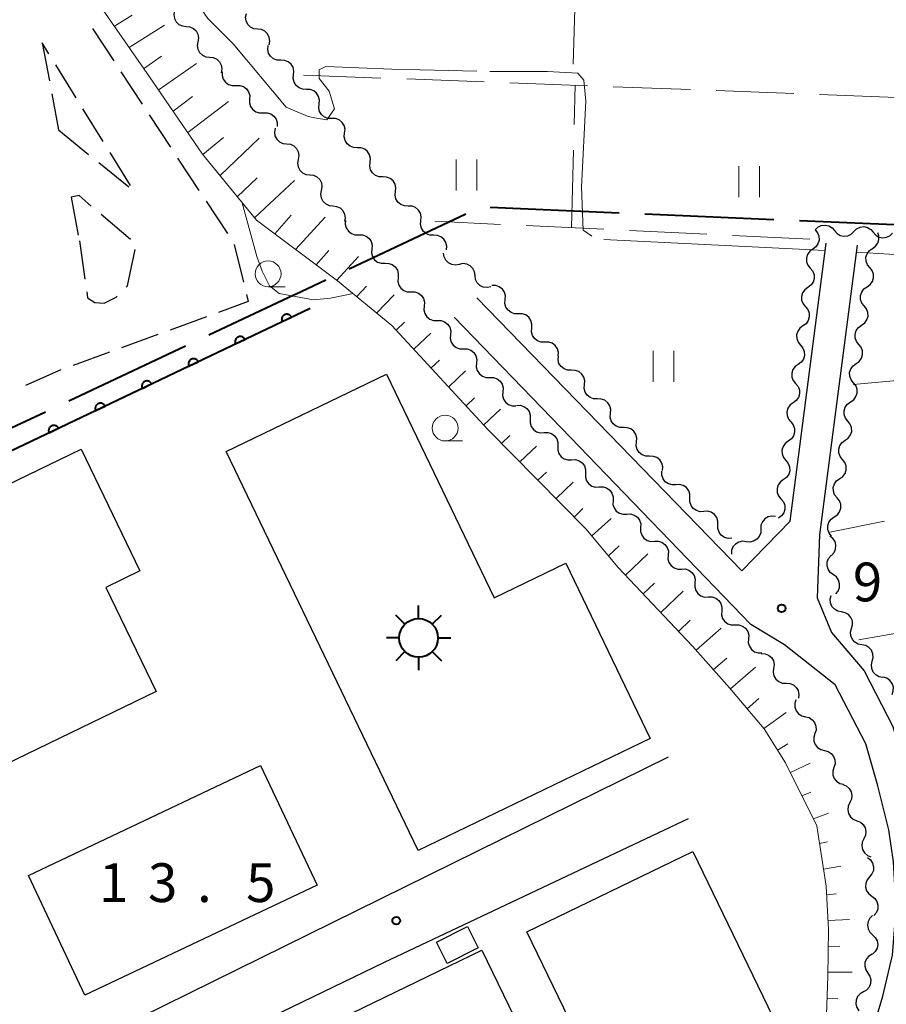
# Model space of a CAD drawing. Units: metres. Extents: x -72000 to -70000, y 34500 to 36000.
# Drawn here: x -70686 to -70602, y 34619 to 34714 of the extents above; entities that cross this region are included whole.
import ezdxf

# ---------------------------------------------------------------- set-up
doc = ezdxf.new("R2010")
doc.units = ezdxf.units.M
for name, color, linetype, lineweight in [('110600_大字・町・丁目界', 7, 'Continuous', 40), ('210100_道路縁(街区線)', 7, 'Continuous', 30), ('210600_庭園路等', 7, 'Continuous', 30), ('300100_普通建物', 7, 'Continuous', 30), ('354800_工場', 7, 'Continuous', 40), ('510200_細流', 7, 'Continuous', 30), ('610111_人工斜面(上)', 7, 'Continuous', 30), ('610199_人工斜面(ヒゲ)', 7, 'Continuous', 30), ('611100_コンクリート被覆(直落)', 7, 'Continuous', 30), ('630200_耕地界', 7, 'Continuous', 30), ('631100_田', 7, 'Continuous', 13), ('633100_広葉樹林', 7, 'Continuous', 13), ('710200_等高線(主曲線)', 7, 'Continuous', 13), ('710300_等高線(補助曲線)', 7, 'Continuous', 13), ('731200_図化機測定による標高点', 7, 'Continuous', 40)]:
    doc.layers.add(name, color=color, linetype=linetype, lineweight=lineweight)
doc.styles.add('Style-WORKING', font='MS Gothic.ttf')

msp = doc.modelspace()

# ---------------------------------------------------------------- linework, layer by layer
at = {"layer": '110600_大字・町・丁目界', "linetype": 'Continuous', "lineweight": 40}
for p, q in [((-70654.054, 34690.001), (-70642.745, 34695.325)), ((-70640.396, 34695.961), (-70627.908, 34695.428)), ((-70625.41, 34695.321), (-70612.922, 34694.788)), ((-70610.424, 34694.681), (-70597.935, 34694.148)), ((-70681.205, 34677.24), (-70669.893, 34682.559)), ((-70694.779, 34670.858), (-70683.467, 34676.176))]:
    msp.add_line(p, q, dxfattribs=at)
at = {"layer": '110600_大字・町・丁目界', "linetype": 'Continuous', "lineweight": 40, "flags": 128}
msp.add_lwpolyline([(-70667.63, 34683.622), (-70659.34, 34687.52), (-70659.24, 34687.56), (-70656.316, 34688.936)], dxfattribs=at)
at = {"layer": '210100_道路縁(街区線)', "linetype": 'Continuous', "lineweight": 30, "flags": 128}
for points in [[(-70641.67, 34687.19), (-70616.03, 34660.76), (-70611.34, 34665.59), (-70607.85, 34692.49)], [(-70604.83, 34692.28), (-70608.48, 34664.25), (-70608.71, 34658.15), (-70607.34, 34654.8), (-70604.18, 34651.11), (-70601.39, 34645.71), (-70599.54, 34639.38), (-70598.37, 34633.22), (-70598.07, 34627.83), (-70598.4, 34623.31), (-70599.45, 34618.85), (-70600.72, 34614.52)], [(-70603.62, 34615.38), (-70602.35, 34619.62), (-70601.42, 34623.57), (-70601.07, 34628.09), (-70601.34, 34632.61), (-70601.78, 34635.72), (-70602.84, 34639.98), (-70604.02, 34644.03), (-70606.97, 34649.75), (-70611.87, 34653.6), (-70615.14, 34655.58), (-70633.5, 34674.61), (-70643.88, 34685.31)], [(-70758.18, 34638.48), (-70752.44, 34628.73), (-70749.63, 34625.72), (-70743.04, 34618.95), (-70733.66, 34609.3), (-70722.92, 34597.27), (-70718.37, 34595.86), (-70623.12, 34642.77)], [(-70621.21, 34636.77), (-70650.65, 34622.86), (-70716.22, 34591.17), (-70716.05, 34588.97), (-70678.57, 34549.55), (-70670.04, 34539.98), (-70666.1, 34535.4)]]:
    msp.add_lwpolyline(points, dxfattribs=at)
at = {"layer": '210600_庭園路等', "linetype": 'Continuous', "lineweight": 30}
for p, q in [((-70678.909, 34713.256), (-70676.847, 34710.124)), ((-70683.122, 34710.821), (-70683.77, 34711.87)), ((-70683.77, 34711.87), (-70683.079, 34708.184)), ((-70680.494, 34706.567), (-70682.465, 34709.757)), ((-70676.159, 34709.08), (-70674.097, 34705.948)), ((-70682.849, 34706.956), (-70682.19, 34703.44)), ((-70677.866, 34702.314), (-70679.837, 34705.504)), ((-70673.409, 34704.904), (-70671.346, 34701.773)), ((-70682.19, 34703.44), (-70679.279, 34701.076)), ((-70675.238, 34698.06), (-70677.209, 34701.25)), ((-70678.308, 34700.289), (-70675.397, 34697.925)), ((-70670.659, 34700.729), (-70668.596, 34697.597)), ((-70680.97, 34696.95), (-70680.283, 34693.263)), ((-70667.909, 34696.553), (-70665.846, 34693.421)), ((-70675.215, 34692.842), (-70678.071, 34695.271)), ((-70680.18, 34692.71), (-70679.642, 34688.999)), ((-70665.171, 34692.372), (-70664.289, 34688.727)), ((-70667.869, 34685.361), (-70671.393, 34684.079)), ((-70672.568, 34683.652), (-70676.092, 34682.37)), ((-70677.267, 34681.943), (-70680.791, 34680.661)), ((-70681.96, 34680.218), (-70685.389, 34678.702))]:
    msp.add_line(p, q, dxfattribs=at)
at = {"layer": '210600_庭園路等', "linetype": 'Continuous', "lineweight": 30, "flags": 128}
for points in [[(-70679.024, 34696.081), (-70680.21, 34697.09), (-70680.97, 34696.95)], [(-70675.638, 34688.24), (-70675.51, 34688.37), (-70674.768, 34691.86)], [(-70679.463, 34687.762), (-70679.38, 34687.19), (-70678.68, 34686.73), (-70677.78, 34686.69), (-70676.6, 34687.26), (-70676.514, 34687.348)], [(-70663.995, 34687.512), (-70663.83, 34686.83), (-70666.695, 34685.788)]]:
    msp.add_lwpolyline(points, dxfattribs=at)
at = {"layer": '300100_普通建物', "linetype": 'Continuous', "lineweight": 30, "flags": 128}
for points in [[(-70647.35, 34633.72), (-70665.95, 34672.33), (-70650.43, 34679.8), (-70640.01, 34658.17), (-70633.06, 34661.51), (-70624.89, 34644.54)], [(-70749.01, 34639.57), (-70742.85, 34642.55), (-70742.7, 34642.23), (-70680.01, 34672.54), (-70674.31, 34660.76), (-70677.61, 34659.16), (-70672.74, 34649.08), (-70733.2, 34619.83), (-70738.49, 34630.76), (-70743.57, 34628.31)]]:
    msp.add_lwpolyline(points, close=True, dxfattribs=at)
for points in [[(-70629.17, 34610), (-70636.84, 34625.82), (-70620.75, 34633.62), (-70611.06, 34613.62)], [(-70654.8, 34617.47), (-70641.19, 34624.06), (-70633.38, 34607.96)]]:
    msp.add_lwpolyline(points, dxfattribs=at)
at = {"layer": '300100_普通建物', "linetype": 'Continuous', "lineweight": 30}
for points in [[(-70685.12, 34631.28), (-70662.62, 34641.92), (-70657.16, 34630.36), (-70679.66, 34619.72)], [(-70641.54, 34624.28), (-70644.54, 34622.76), (-70645.59, 34624.83), (-70642.59, 34626.35)]]:
    msp.add_3dface(points, dxfattribs=at)
at = {"layer": '354800_工場', "linetype": 'Continuous', "lineweight": 40, "flags": 128}
for points in [[(-70647.32, 34656.155), (-70647.32, 34657.405)], [(-70648.647, 34655.605), (-70649.53, 34656.488)], [(-70645.994, 34655.606), (-70645.11, 34656.488)], [(-70649.195, 34654.28), (-70650.445, 34654.28)], [(-70645.445, 34654.28), (-70644.195, 34654.28)], [(-70648.646, 34652.954), (-70649.53, 34652.07)], [(-70647.32, 34652.405), (-70647.32, 34651.155)], [(-70645.995, 34652.953), (-70645.11, 34652.07)]]:
    msp.add_lwpolyline(points, dxfattribs=at)
at = {"layer": '354800_工場', "linetype": 'Continuous', "lineweight": 40}
msp.add_circle((-70647.32, 34654.28), 1.875, dxfattribs=at)
at = {"layer": '510200_細流', "linetype": 'Continuous', "lineweight": 30, "flags": 128}
for points in [[(-70670.966, 34714.967), (-70671.028, 34714.605), (-70670.969, 34714.243), (-70670.799, 34713.918), (-70670.532, 34713.665), (-70670.199, 34713.51), (-70669.834, 34713.472)], [(-70662.906, 34713.197), (-70663.27, 34713.243), (-70663.6, 34713.404), (-70663.861, 34713.663), (-70664.025, 34713.991), (-70664.077, 34714.354), (-70664.007, 34714.715)], [(-70669.834, 34713.472), (-70669.468, 34713.434), (-70669.136, 34713.279), (-70668.869, 34713.026), (-70668.698, 34712.701), (-70668.64, 34712.339), (-70668.702, 34711.977)], [(-70661.804, 34711.68), (-70661.735, 34712.041), (-70661.786, 34712.404), (-70661.95, 34712.732), (-70662.212, 34712.991), (-70662.541, 34713.152), (-70662.906, 34713.197)], [(-70668.702, 34711.977), (-70668.764, 34711.615), (-70668.705, 34711.253), (-70668.535, 34710.928), (-70668.268, 34710.675), (-70667.935, 34710.521), (-70667.57, 34710.482)], [(-70660.664, 34710.194), (-70661.031, 34710.206), (-70661.374, 34710.336), (-70661.658, 34710.57), (-70661.852, 34710.882), (-70661.936, 34711.239), (-70661.899, 34711.604)], [(-70667.57, 34710.482), (-70667.205, 34710.444), (-70666.872, 34710.29), (-70666.605, 34710.036), (-70666.434, 34709.712), (-70666.376, 34709.349), (-70666.438, 34708.988)], [(-70659.429, 34708.783), (-70659.393, 34709.148), (-70659.477, 34709.506), (-70659.67, 34709.817), (-70659.954, 34710.051), (-70660.297, 34710.181), (-70660.664, 34710.194)], [(-70666.341, 34709.072), (-70666.352, 34708.705), (-70666.245, 34708.355), (-70666.031, 34708.056), (-70665.731, 34707.842), (-70665.381, 34707.735), (-70665.014, 34707.748)], [(-70658.193, 34707.373), (-70658.56, 34707.385), (-70658.903, 34707.515), (-70659.188, 34707.749), (-70659.381, 34708.061), (-70659.465, 34708.418), (-70659.429, 34708.783)], [(-70665.014, 34707.748), (-70664.647, 34707.76), (-70664.296, 34707.653), (-70663.996, 34707.439), (-70663.783, 34707.141), (-70663.675, 34706.79), (-70663.686, 34706.423)], [(-70656.958, 34705.962), (-70656.922, 34706.327), (-70657.006, 34706.685), (-70657.199, 34706.996), (-70657.484, 34707.23), (-70657.826, 34707.36), (-70658.193, 34707.373)], [(-70663.686, 34706.423), (-70663.698, 34706.056), (-70663.59, 34705.706), (-70663.376, 34705.408), (-70663.077, 34705.194), (-70662.726, 34705.087), (-70662.359, 34705.099)], [(-70655.723, 34704.552), (-70656.09, 34704.564), (-70656.433, 34704.694), (-70656.717, 34704.928), (-70656.91, 34705.24), (-70656.994, 34705.597), (-70656.958, 34705.962)], [(-70662.359, 34705.099), (-70661.992, 34705.111), (-70661.641, 34705.004), (-70661.342, 34704.79), (-70661.128, 34704.492), (-70661.02, 34704.142), (-70661.032, 34703.775)], [(-70654.487, 34703.141), (-70654.451, 34703.506), (-70654.535, 34703.863), (-70654.729, 34704.175), (-70655.013, 34704.409), (-70655.356, 34704.539), (-70655.723, 34704.552)], [(-70661.226, 34703.606), (-70661.291, 34703.245), (-70661.236, 34702.882), (-70661.067, 34702.556), (-70660.802, 34702.301), (-70660.471, 34702.144), (-70660.106, 34702.103)], [(-70653.255, 34701.728), (-70653.622, 34701.741), (-70653.964, 34701.872), (-70654.248, 34702.107), (-70654.441, 34702.419), (-70654.524, 34702.776), (-70654.487, 34703.142)], [(-70660.106, 34702.103), (-70659.741, 34702.061), (-70659.41, 34701.904), (-70659.145, 34701.649), (-70658.977, 34701.323), (-70658.921, 34700.961), (-70658.986, 34700.599)], [(-70652.023, 34700.315), (-70651.986, 34700.68), (-70652.069, 34701.037), (-70652.262, 34701.349), (-70652.545, 34701.584), (-70652.888, 34701.715), (-70653.255, 34701.728)], [(-70658.986, 34700.599), (-70659.051, 34700.238), (-70658.995, 34699.875), (-70658.827, 34699.549), (-70658.562, 34699.294), (-70658.23, 34699.137), (-70657.865, 34699.096)], [(-70650.791, 34698.901), (-70651.158, 34698.914), (-70651.501, 34699.045), (-70651.784, 34699.28), (-70651.977, 34699.592), (-70652.06, 34699.949), (-70652.023, 34700.315)], [(-70657.865, 34699.096), (-70657.501, 34699.055), (-70657.169, 34698.897), (-70656.904, 34698.642), (-70656.736, 34698.316), (-70656.68, 34697.954), (-70656.745, 34697.592)], [(-70649.559, 34697.487), (-70649.522, 34697.853), (-70649.605, 34698.21), (-70649.798, 34698.522), (-70650.082, 34698.757), (-70650.424, 34698.888), (-70650.791, 34698.901)], [(-70656.745, 34697.592), (-70656.81, 34697.231), (-70656.754, 34696.868), (-70656.586, 34696.542), (-70656.321, 34696.287), (-70655.99, 34696.13), (-70655.625, 34696.089)], [(-70648.327, 34696.074), (-70648.694, 34696.087), (-70649.037, 34696.218), (-70649.321, 34696.453), (-70649.513, 34696.765), (-70649.596, 34697.122), (-70649.559, 34697.487)], [(-70655.625, 34696.089), (-70655.26, 34696.048), (-70654.928, 34695.891), (-70654.663, 34695.635), (-70654.495, 34695.309), (-70654.439, 34694.947), (-70654.504, 34694.585)], [(-70647.096, 34694.66), (-70647.058, 34695.026), (-70647.142, 34695.383), (-70647.334, 34695.695), (-70647.618, 34695.929), (-70647.96, 34696.061), (-70648.327, 34696.074)], [(-70654.392, 34694.678), (-70654.42, 34694.312), (-70654.327, 34693.957), (-70654.126, 34693.65), (-70653.837, 34693.423), (-70653.491, 34693.301), (-70653.124, 34693.297)], [(-70645.864, 34693.247), (-70646.231, 34693.26), (-70646.573, 34693.391), (-70646.857, 34693.625), (-70647.049, 34693.938), (-70647.133, 34694.295), (-70647.096, 34694.66)], [(-70608.91, 34693.78), (-70608.648, 34694.037), (-70608.317, 34694.196), (-70607.952, 34694.241), (-70607.593, 34694.166), (-70607.276, 34693.98), (-70607.037, 34693.702)], [(-70653.124, 34693.297), (-70652.756, 34693.294), (-70652.411, 34693.172), (-70652.121, 34692.945), (-70651.92, 34692.638), (-70651.827, 34692.283), (-70651.855, 34691.917)], [(-70608.91, 34693.78), (-70608.676, 34693.497), (-70608.546, 34693.154), (-70608.532, 34692.786), (-70608.638, 34692.435), (-70608.849, 34692.135), (-70609.147, 34691.92)], [(-70607.037, 34693.702), (-70606.797, 34693.424), (-70606.48, 34693.239), (-70606.121, 34693.164), (-70605.756, 34693.208), (-70605.425, 34693.367), (-70605.163, 34693.624)], [(-70605.163, 34693.624), (-70604.901, 34693.881), (-70604.57, 34694.04), (-70604.205, 34694.085), (-70603.846, 34694.01), (-70603.53, 34693.824), (-70603.29, 34693.546)], [(-70603.362, 34691.977), (-70603.062, 34692.187), (-70602.846, 34692.484), (-70602.735, 34692.834), (-70602.744, 34693.202), (-70602.851, 34693.499)], [(-70603.29, 34693.546), (-70603.05, 34693.268), (-70602.734, 34693.083), (-70602.374, 34693.008), (-70602.009, 34693.053), (-70601.678, 34693.211), (-70601.416, 34693.468)], [(-70644.632, 34691.833), (-70644.595, 34692.198), (-70644.678, 34692.556), (-70644.87, 34692.868), (-70645.154, 34693.102), (-70645.497, 34693.234), (-70645.864, 34693.247)], [(-70651.855, 34691.917), (-70651.882, 34691.551), (-70651.79, 34691.196), (-70651.589, 34690.889), (-70651.299, 34690.662), (-70650.953, 34690.54), (-70650.586, 34690.536)], [(-70643.383, 34690.438), (-70643.743, 34690.366), (-70644.107, 34690.415), (-70644.437, 34690.577), (-70644.697, 34690.836), (-70644.86, 34691.165), (-70644.908, 34691.529)], [(-70609.147, 34691.92), (-70609.444, 34691.705), (-70609.656, 34691.405), (-70609.761, 34691.054), (-70609.747, 34690.686), (-70609.617, 34690.343), (-70609.383, 34690.06)], [(-70603.626, 34690.12), (-70603.856, 34690.406), (-70603.981, 34690.751), (-70603.989, 34691.119), (-70603.879, 34691.469), (-70603.663, 34691.766), (-70603.362, 34691.977)], [(-70650.586, 34690.536), (-70650.219, 34690.533), (-70649.873, 34690.411), (-70649.583, 34690.184), (-70649.382, 34689.877), (-70649.29, 34689.522), (-70649.317, 34689.156)], [(-70641.858, 34689.347), (-70641.906, 34689.711), (-70642.07, 34690.04), (-70642.329, 34690.299), (-70642.66, 34690.461), (-70643.023, 34690.51), (-70643.383, 34690.438)], [(-70609.383, 34690.06), (-70609.149, 34689.777), (-70609.019, 34689.434), (-70609.005, 34689.066), (-70609.111, 34688.715), (-70609.322, 34688.415), (-70609.62, 34688.2)], [(-70603.89, 34688.264), (-70603.59, 34688.475), (-70603.374, 34688.771), (-70603.264, 34689.121), (-70603.272, 34689.489), (-70603.396, 34689.834), (-70603.626, 34690.12)], [(-70649.317, 34689.156), (-70649.345, 34688.79), (-70649.252, 34688.435), (-70649.051, 34688.128), (-70648.762, 34687.901), (-70648.416, 34687.779), (-70648.049, 34687.775)], [(-70640.333, 34688.257), (-70640.693, 34688.185), (-70641.056, 34688.233), (-70641.387, 34688.396), (-70641.646, 34688.655), (-70641.81, 34688.983), (-70641.858, 34689.347)], [(-70648.049, 34687.775), (-70647.681, 34687.772), (-70647.336, 34687.65), (-70647.046, 34687.423), (-70646.845, 34687.116), (-70646.752, 34686.761), (-70646.78, 34686.395)], [(-70638.935, 34687.021), (-70638.911, 34687.387), (-70639.008, 34687.741), (-70639.212, 34688.046), (-70639.504, 34688.27), (-70639.851, 34688.388), (-70640.218, 34688.388)], [(-70609.62, 34688.2), (-70609.917, 34687.985), (-70610.129, 34687.685), (-70610.234, 34687.334), (-70610.22, 34686.966), (-70610.09, 34686.623), (-70609.856, 34686.34)], [(-70604.155, 34686.408), (-70604.384, 34686.694), (-70604.509, 34687.039), (-70604.517, 34687.407), (-70604.407, 34687.757), (-70604.191, 34688.053), (-70603.89, 34688.264)], [(-70637.652, 34685.653), (-70638.019, 34685.653), (-70638.367, 34685.772), (-70638.659, 34685.995), (-70638.863, 34686.3), (-70638.959, 34686.654), (-70638.935, 34687.021)], [(-70646.78, 34686.395), (-70646.807, 34686.029), (-70646.715, 34685.674), (-70646.514, 34685.367), (-70646.224, 34685.14), (-70645.878, 34685.018), (-70645.511, 34685.014)], [(-70609.856, 34686.34), (-70609.622, 34686.057), (-70609.492, 34685.714), (-70609.479, 34685.346), (-70609.584, 34684.995), (-70609.795, 34684.695), (-70610.093, 34684.48)], [(-70604.419, 34684.551), (-70604.118, 34684.762), (-70603.902, 34685.059), (-70603.792, 34685.409), (-70603.8, 34685.776), (-70603.925, 34686.121), (-70604.155, 34686.408)], [(-70645.511, 34685.014), (-70645.144, 34685.011), (-70644.798, 34684.889), (-70644.508, 34684.662), (-70644.307, 34684.355), (-70644.215, 34684), (-70644.242, 34683.634)], [(-70636.369, 34684.286), (-70636.346, 34684.652), (-70636.442, 34685.006), (-70636.646, 34685.311), (-70636.938, 34685.535), (-70637.285, 34685.654), (-70637.652, 34685.653)], [(-70635.086, 34682.918), (-70635.454, 34682.918), (-70635.801, 34683.037), (-70636.093, 34683.26), (-70636.297, 34683.565), (-70636.393, 34683.919), (-70636.369, 34684.286)], [(-70610.093, 34684.48), (-70610.39, 34684.265), (-70610.602, 34683.965), (-70610.707, 34683.613), (-70610.693, 34683.246), (-70610.564, 34682.903), (-70610.329, 34682.62)], [(-70604.683, 34682.695), (-70604.913, 34682.981), (-70605.037, 34683.326), (-70605.046, 34683.694), (-70604.935, 34684.044), (-70604.719, 34684.341), (-70604.419, 34684.551)], [(-70644.242, 34683.634), (-70644.27, 34683.268), (-70644.177, 34682.913), (-70643.976, 34682.605), (-70643.687, 34682.379), (-70643.341, 34682.257), (-70642.974, 34682.253)], [(-70633.804, 34681.551), (-70633.78, 34681.917), (-70633.876, 34682.271), (-70634.08, 34682.576), (-70634.372, 34682.8), (-70634.719, 34682.919), (-70635.086, 34682.918)], [(-70642.974, 34682.253), (-70642.606, 34682.25), (-70642.261, 34682.127), (-70641.971, 34681.901), (-70641.77, 34681.594), (-70641.677, 34681.239), (-70641.705, 34680.873)], [(-70610.329, 34682.62), (-70610.095, 34682.337), (-70609.965, 34681.994), (-70609.952, 34681.626), (-70610.057, 34681.275), (-70610.268, 34680.975), (-70610.566, 34680.76)], [(-70604.947, 34680.839), (-70604.646, 34681.049), (-70604.43, 34681.346), (-70604.32, 34681.696), (-70604.328, 34682.064), (-70604.453, 34682.409), (-70604.683, 34682.695)], [(-70632.525, 34680.18), (-70632.892, 34680.185), (-70633.237, 34680.309), (-70633.526, 34680.537), (-70633.725, 34680.845), (-70633.816, 34681.2), (-70633.787, 34681.566)], [(-70641.705, 34680.873), (-70641.732, 34680.506), (-70641.64, 34680.151), (-70641.439, 34679.844), (-70641.149, 34679.618), (-70640.803, 34679.496), (-70640.436, 34679.492)], [(-70631.263, 34678.793), (-70631.234, 34679.159), (-70631.324, 34679.514), (-70631.524, 34679.823), (-70631.812, 34680.051), (-70632.158, 34680.174), (-70632.525, 34680.18)], [(-70610.566, 34680.76), (-70610.864, 34680.545), (-70611.075, 34680.245), (-70611.18, 34679.893), (-70611.166, 34679.526), (-70611.037, 34679.183), (-70610.803, 34678.9)], [(-70605.211, 34678.982), (-70605.441, 34679.269), (-70605.565, 34679.614), (-70605.574, 34679.981), (-70605.463, 34680.331), (-70605.247, 34680.628), (-70604.947, 34680.839)], [(-70640.436, 34679.492), (-70640.069, 34679.489), (-70639.723, 34679.366), (-70639.433, 34679.14), (-70639.232, 34678.833), (-70639.14, 34678.478), (-70639.167, 34678.111)], [(-70639.167, 34678.111), (-70639.195, 34677.745), (-70639.102, 34677.39), (-70638.901, 34677.083), (-70638.612, 34676.857), (-70638.266, 34676.734), (-70637.899, 34676.731)], [(-70630.001, 34677.406), (-70630.368, 34677.412), (-70630.713, 34677.535), (-70631.002, 34677.764), (-70631.201, 34678.072), (-70631.292, 34678.427), (-70631.263, 34678.793)], [(-70610.803, 34678.9), (-70610.568, 34678.617), (-70610.439, 34678.274), (-70610.425, 34677.906), (-70610.53, 34677.555), (-70610.742, 34677.255), (-70611.039, 34677.04)], [(-70605.475, 34677.126), (-70605.174, 34677.337), (-70604.958, 34677.633), (-70604.848, 34677.983), (-70604.856, 34678.351), (-70604.981, 34678.696), (-70605.211, 34678.982)], [(-70628.739, 34676.02), (-70628.709, 34676.386), (-70628.8, 34676.741), (-70629, 34677.049), (-70629.288, 34677.277), (-70629.634, 34677.401), (-70630.001, 34677.406)], [(-70605.739, 34675.27), (-70605.969, 34675.556), (-70606.093, 34675.901), (-70606.102, 34676.269), (-70605.991, 34676.619), (-70605.775, 34676.915), (-70605.475, 34677.126)], [(-70637.851, 34676.777), (-70637.484, 34676.792), (-70637.132, 34676.688), (-70636.831, 34676.476), (-70636.615, 34676.18), (-70636.505, 34675.83), (-70636.514, 34675.463)], [(-70611.039, 34677.04), (-70611.337, 34676.825), (-70611.548, 34676.525), (-70611.653, 34676.173), (-70611.64, 34675.806), (-70611.51, 34675.463), (-70611.276, 34675.18)], [(-70636.514, 34675.463), (-70636.522, 34675.096), (-70636.412, 34674.746), (-70636.196, 34674.449), (-70635.895, 34674.238), (-70635.543, 34674.133), (-70635.176, 34674.149)], [(-70627.477, 34674.633), (-70627.844, 34674.638), (-70628.189, 34674.762), (-70628.478, 34674.99), (-70628.677, 34675.298), (-70628.768, 34675.654), (-70628.739, 34676.02)], [(-70611.276, 34675.18), (-70611.042, 34674.897), (-70610.912, 34674.554), (-70610.898, 34674.186), (-70611.003, 34673.835), (-70611.215, 34673.535), (-70611.512, 34673.32)], [(-70606.003, 34673.413), (-70605.702, 34673.624), (-70605.486, 34673.921), (-70605.376, 34674.271), (-70605.384, 34674.638), (-70605.509, 34674.983), (-70605.739, 34675.27)], [(-70626.214, 34673.246), (-70626.185, 34673.612), (-70626.276, 34673.968), (-70626.475, 34674.276), (-70626.764, 34674.504), (-70627.109, 34674.628), (-70627.477, 34674.633)], [(-70635.176, 34674.149), (-70634.809, 34674.164), (-70634.458, 34674.059), (-70634.157, 34673.848), (-70633.941, 34673.551), (-70633.83, 34673.201), (-70633.839, 34672.834)], [(-70611.512, 34673.32), (-70611.81, 34673.105), (-70612.021, 34672.805), (-70612.126, 34672.453), (-70612.113, 34672.086), (-70611.983, 34671.743), (-70611.749, 34671.46)], [(-70606.267, 34671.557), (-70606.497, 34671.843), (-70606.621, 34672.188), (-70606.63, 34672.556), (-70606.519, 34672.906), (-70606.303, 34673.203), (-70606.003, 34673.413)], [(-70633.839, 34672.834), (-70633.848, 34672.467), (-70633.737, 34672.118), (-70633.521, 34671.821), (-70633.22, 34671.609), (-70632.869, 34671.505), (-70632.502, 34671.52)], [(-70624.952, 34671.86), (-70625.32, 34671.865), (-70625.665, 34671.989), (-70625.954, 34672.217), (-70626.153, 34672.525), (-70626.244, 34672.88), (-70626.214, 34673.246)], [(-70632.502, 34671.52), (-70632.135, 34671.535), (-70631.783, 34671.431), (-70631.482, 34671.219), (-70631.266, 34670.923), (-70631.156, 34670.573), (-70631.164, 34670.206)], [(-70623.69, 34670.473), (-70623.661, 34670.839), (-70623.752, 34671.195), (-70623.951, 34671.503), (-70624.24, 34671.731), (-70624.585, 34671.855), (-70624.952, 34671.86)], [(-70611.749, 34671.46), (-70611.515, 34671.177), (-70611.385, 34670.834), (-70611.371, 34670.466), (-70611.476, 34670.115), (-70611.688, 34669.815), (-70611.985, 34669.6)], [(-70606.531, 34669.701), (-70606.23, 34669.912), (-70606.014, 34670.208), (-70605.904, 34670.558), (-70605.912, 34670.926), (-70606.037, 34671.271), (-70606.267, 34671.557)], [(-70631.164, 34670.206), (-70631.173, 34669.839), (-70631.063, 34669.489), (-70630.846, 34669.193), (-70630.546, 34668.981), (-70630.194, 34668.876), (-70629.827, 34668.892)], [(-70622.404, 34669.11), (-70622.771, 34669.089), (-70623.124, 34669.189), (-70623.428, 34669.396), (-70623.648, 34669.689), (-70623.764, 34670.037), (-70623.76, 34670.405)], [(-70611.985, 34669.6), (-70612.283, 34669.385), (-70612.494, 34669.085), (-70612.6, 34668.733), (-70612.586, 34668.366), (-70612.456, 34668.023), (-70612.222, 34667.74)], [(-70606.795, 34667.844), (-70607.025, 34668.131), (-70607.15, 34668.476), (-70607.158, 34668.844), (-70607.047, 34669.193), (-70606.832, 34669.49), (-70606.531, 34669.701)], [(-70629.827, 34668.892), (-70629.46, 34668.907), (-70629.109, 34668.802), (-70628.808, 34668.591), (-70628.591, 34668.294), (-70628.481, 34667.945), (-70628.49, 34667.577)], [(-70621.048, 34667.815), (-70621.045, 34668.182), (-70621.16, 34668.531), (-70621.381, 34668.824), (-70621.685, 34669.031), (-70622.038, 34669.13), (-70622.404, 34669.11)], [(-70628.49, 34667.577), (-70628.499, 34667.21), (-70628.388, 34666.861), (-70628.172, 34666.564), (-70627.871, 34666.352), (-70627.519, 34666.248), (-70627.152, 34666.263)], [(-70619.692, 34666.521), (-70620.058, 34666.5), (-70620.411, 34666.599), (-70620.715, 34666.807), (-70620.936, 34667.1), (-70621.052, 34667.448), (-70621.048, 34667.815)], [(-70612.222, 34667.74), (-70611.988, 34667.457), (-70611.858, 34667.114), (-70611.844, 34666.746), (-70611.95, 34666.395), (-70612.161, 34666.095), (-70612.459, 34665.88)], [(-70607.059, 34665.988), (-70606.758, 34666.199), (-70606.542, 34666.495), (-70606.432, 34666.845), (-70606.44, 34667.213), (-70606.565, 34667.558), (-70606.795, 34667.844)], [(-70627.152, 34666.263), (-70626.785, 34666.278), (-70626.434, 34666.174), (-70626.133, 34665.962), (-70625.917, 34665.666), (-70625.806, 34665.316), (-70625.815, 34664.949)], [(-70618.336, 34665.226), (-70618.332, 34665.593), (-70618.448, 34665.941), (-70618.668, 34666.235), (-70618.972, 34666.442), (-70619.325, 34666.541), (-70619.692, 34666.521)], [(-70612.752, 34666.038), (-70613.117, 34666.078), (-70613.475, 34665.997), (-70613.789, 34665.807), (-70614.025, 34665.525), (-70614.159, 34665.183), (-70614.175, 34664.817)], [(-70607.323, 34664.132), (-70607.553, 34664.418), (-70607.678, 34664.763), (-70607.686, 34665.131), (-70607.576, 34665.481), (-70607.36, 34665.777), (-70607.059, 34665.988)], [(-70625.815, 34664.949), (-70625.824, 34664.582), (-70625.713, 34664.232), (-70625.497, 34663.936), (-70625.196, 34663.724), (-70624.845, 34663.62), (-70624.478, 34663.635)], [(-70616.979, 34663.931), (-70617.346, 34663.911), (-70617.699, 34664.01), (-70618.003, 34664.217), (-70618.223, 34664.511), (-70618.339, 34664.859), (-70618.336, 34665.226)], [(-70614.175, 34664.817), (-70614.191, 34664.45), (-70614.325, 34664.108), (-70614.561, 34663.826), (-70614.875, 34663.636), (-70615.233, 34663.556), (-70615.598, 34663.595)], [(-70607.321, 34662.268), (-70607.075, 34662.54), (-70606.93, 34662.878), (-70606.901, 34663.243), (-70606.991, 34663.6), (-70607.19, 34663.909), (-70607.478, 34664.136)], [(-70624.478, 34663.635), (-70624.111, 34663.65), (-70623.759, 34663.546), (-70623.458, 34663.334), (-70623.242, 34663.037), (-70623.132, 34662.688), (-70623.14, 34662.321)], [(-70615.598, 34663.595), (-70615.963, 34663.635), (-70616.321, 34663.555), (-70616.634, 34663.365), (-70616.871, 34663.083), (-70617.005, 34662.741), (-70617.02, 34662.374)], [(-70623.158, 34662.304), (-70623.177, 34661.937), (-70623.077, 34661.584), (-70622.87, 34661.281), (-70622.575, 34661.061), (-70622.226, 34660.946), (-70621.859, 34660.951)], [(-70607.149, 34660.401), (-70607.445, 34660.618), (-70607.654, 34660.92), (-70607.757, 34661.273), (-70607.74, 34661.639), (-70607.608, 34661.982), (-70607.371, 34662.263)], [(-70621.859, 34660.951), (-70621.492, 34660.955), (-70621.144, 34660.841), (-70620.849, 34660.62), (-70620.642, 34660.318), (-70620.541, 34659.965), (-70620.561, 34659.598)], [(-70606.925, 34658.539), (-70606.689, 34658.821), (-70606.557, 34659.163), (-70606.541, 34659.529), (-70606.644, 34659.883), (-70606.853, 34660.184), (-70607.149, 34660.401)], [(-70620.561, 34659.598), (-70620.581, 34659.231), (-70620.48, 34658.878), (-70620.273, 34658.576), (-70619.978, 34658.355), (-70619.63, 34658.241), (-70619.263, 34658.245)], [(-70619.263, 34658.245), (-70618.895, 34658.25), (-70618.547, 34658.135), (-70618.252, 34657.915), (-70618.045, 34657.612), (-70617.945, 34657.259), (-70617.964, 34656.892)], [(-70606.365, 34656.795), (-70606.725, 34656.868), (-70607.042, 34657.054), (-70607.283, 34657.331), (-70607.422, 34657.671), (-70607.446, 34658.037), (-70607.35, 34658.391)], [(-70617.964, 34656.892), (-70617.984, 34656.526), (-70617.884, 34656.173), (-70617.676, 34655.87), (-70617.382, 34655.65), (-70617.033, 34655.535), (-70616.666, 34655.54)], [(-70605.378, 34655.201), (-70605.283, 34655.556), (-70605.309, 34655.922), (-70605.45, 34656.261), (-70605.693, 34656.537), (-70606.01, 34656.721), (-70606.37, 34656.792)], [(-70616.666, 34655.54), (-70616.299, 34655.544), (-70615.95, 34655.43), (-70615.656, 34655.209), (-70615.448, 34654.906), (-70615.348, 34654.554), (-70615.368, 34654.187)], [(-70604.381, 34653.613), (-70604.742, 34653.681), (-70605.061, 34653.863), (-70605.306, 34654.137), (-70605.449, 34654.475), (-70605.478, 34654.84), (-70605.386, 34655.196)], [(-70615.368, 34654.187), (-70615.387, 34653.82), (-70615.287, 34653.467), (-70615.08, 34653.165), (-70614.785, 34652.944), (-70614.437, 34652.83), (-70614.069, 34652.834)], [(-70603.376, 34652.03), (-70603.284, 34652.386), (-70603.313, 34652.752), (-70603.456, 34653.089), (-70603.701, 34653.364), (-70604.02, 34653.545), (-70604.381, 34653.613)], [(-70614.133, 34652.777), (-70613.766, 34652.756), (-70613.427, 34652.617), (-70613.148, 34652.377), (-70612.963, 34652.06), (-70612.887, 34651.701), (-70612.932, 34651.337)], [(-70602.371, 34650.448), (-70602.731, 34650.516), (-70603.05, 34650.697), (-70603.296, 34650.971), (-70603.439, 34651.309), (-70603.467, 34651.675), (-70603.376, 34652.03)], [(-70612.932, 34651.337), (-70612.978, 34650.973), (-70612.902, 34650.614), (-70612.717, 34650.297), (-70612.438, 34650.057), (-70612.099, 34649.918), (-70611.732, 34649.897)], [(-70601.463, 34648.808), (-70601.342, 34649.155), (-70601.339, 34649.522), (-70601.454, 34649.87), (-70601.675, 34650.164), (-70601.977, 34650.372), (-70602.331, 34650.471)], [(-70611.732, 34649.897), (-70611.366, 34649.875), (-70611.026, 34649.737), (-70610.748, 34649.496), (-70610.562, 34649.18), (-70610.487, 34648.821), (-70610.532, 34648.456)], [(-70610.782, 34648.283), (-70610.892, 34647.933), (-70610.883, 34647.566), (-70610.757, 34647.221), (-70610.527, 34646.935), (-70610.218, 34646.737), (-70609.861, 34646.65)], [(-70609.861, 34646.65), (-70609.504, 34646.563), (-70609.195, 34646.366), (-70608.964, 34646.079), (-70608.839, 34645.734), (-70608.829, 34645.368), (-70608.939, 34645.017)], [(-70608.939, 34645.017), (-70609.05, 34644.667), (-70609.04, 34644.3), (-70608.914, 34643.955), (-70608.684, 34643.669), (-70608.375, 34643.471), (-70608.018, 34643.384)], [(-70608.018, 34643.384), (-70607.661, 34643.297), (-70607.352, 34643.1), (-70607.122, 34642.813), (-70606.996, 34642.468), (-70606.987, 34642.102), (-70607.097, 34641.751)], [(-70607.097, 34641.751), (-70607.207, 34641.401), (-70607.197, 34641.034), (-70607.072, 34640.69), (-70606.841, 34640.403), (-70606.532, 34640.205), (-70606.175, 34640.118)], [(-70606.241, 34640.087), (-70605.9, 34639.951), (-70605.622, 34639.712), (-70605.434, 34639.395), (-70605.358, 34639.036), (-70605.4, 34638.672), (-70605.558, 34638.341)], [(-70605.558, 34638.341), (-70605.717, 34638.009), (-70605.759, 34637.645), (-70605.683, 34637.286), (-70605.495, 34636.97), (-70605.217, 34636.731), (-70604.876, 34636.594)], [(-70604.876, 34636.594), (-70604.535, 34636.458), (-70604.257, 34636.219), (-70604.069, 34635.903), (-70603.993, 34635.544), (-70604.035, 34635.179), (-70604.193, 34634.848)], [(-70604.193, 34634.848), (-70604.351, 34634.517), (-70604.393, 34634.152), (-70604.318, 34633.793), (-70604.129, 34633.477), (-70603.851, 34633.238), (-70603.51, 34633.102)], [(-70603.856, 34633.016), (-70603.562, 34632.797), (-70603.354, 34632.494), (-70603.254, 34632.14), (-70603.273, 34631.774), (-70603.408, 34631.433), (-70603.646, 34631.153)], [(-70603.646, 34631.153), (-70603.884, 34630.874), (-70604.019, 34630.532), (-70604.038, 34630.166), (-70603.937, 34629.812), (-70603.73, 34629.509), (-70603.436, 34629.29)], [(-70603.436, 34629.29), (-70603.141, 34629.071), (-70602.934, 34628.768), (-70602.834, 34628.414), (-70602.853, 34628.047), (-70602.987, 34627.706), (-70603.226, 34627.427)], [(-70603.352, 34627.42), (-70603.621, 34627.169), (-70603.794, 34626.846), (-70603.854, 34626.484), (-70603.795, 34626.121), (-70603.624, 34625.796), (-70603.356, 34625.545)], [(-70603.356, 34625.545), (-70603.089, 34625.293), (-70602.917, 34624.969), (-70602.858, 34624.606), (-70602.919, 34624.244), (-70603.092, 34623.92), (-70603.36, 34623.67)], [(-70603.385, 34623.673), (-70603.704, 34623.49), (-70603.945, 34623.214), (-70604.087, 34622.875), (-70604.111, 34622.508), (-70604.018, 34622.153), (-70603.815, 34621.848)], [(-70603.815, 34621.848), (-70603.611, 34621.542), (-70603.518, 34621.187), (-70603.543, 34620.82), (-70603.684, 34620.481), (-70603.926, 34620.205), (-70604.244, 34620.022)], [(-70604.244, 34620.022), (-70604.563, 34619.839), (-70604.804, 34619.563), (-70604.945, 34619.225), (-70604.97, 34618.858), (-70604.877, 34618.503), (-70604.674, 34618.197)]]:
    msp.add_lwpolyline(points, dxfattribs=at)
at = {"layer": '610111_人工斜面(上)', "linetype": 'Continuous', "lineweight": 13, "flags": 128}
msp.add_lwpolyline([(-70607.8, 34617.81), (-70607.7, 34621.55), (-70607.61, 34626.05), (-70607.85, 34630.27), (-70608.74, 34636.09), (-70611.77, 34642.18), (-70613.85, 34645.47), (-70617.21, 34649.45), (-70620.78, 34653.49), (-70627.98, 34661.11), (-70631.13, 34664.83), (-70640.62, 34674.46), (-70649.9, 34684.52), (-70655.17, 34688.85), (-70663.03, 34694.7), (-70668.25, 34701.1), (-70673.4, 34708.57), (-70679.7, 34717.73), (-70679.84, 34718.07)], dxfattribs=at)
at = {"layer": '610199_人工斜面(ヒゲ)', "linetype": 'Continuous', "lineweight": 13, "flags": 128}
for points in [[(-70676.79, 34713.49), (-70675.06, 34714.57)], [(-70675.37, 34711.43), (-70671.95, 34713.59)], [(-70673.96, 34709.37), (-70672.21, 34710.57)], [(-70672.54, 34707.31), (-70668.85, 34709.88)], [(-70671.11, 34705.26), (-70669.22, 34706.68)], [(-70669.69, 34703.2), (-70665.73, 34706.2)], [(-70668.21, 34701.06), (-70666.21, 34702.72)], [(-70666.55, 34699.03), (-70662.75, 34702.64)], [(-70664.89, 34696.98), (-70662.97, 34698.8)], [(-70663.21, 34694.93), (-70659.33, 34698.56)], [(-70661.25, 34693.38), (-70659.65, 34695.2)], [(-70659.25, 34691.89), (-70656.37, 34695.01)], [(-70657.24, 34690.39), (-70656.03, 34691.77)], [(-70655.24, 34688.9), (-70653.15, 34691.21)], [(-70653.3, 34687.32), (-70652.36, 34688.33)], [(-70651.37, 34685.73), (-70649.7, 34687.5)], [(-70649.5, 34684.08), (-70648.68, 34684.84)], [(-70647.8, 34682.24), (-70646.15, 34683.77)], [(-70646.11, 34680.41), (-70645.29, 34681.17)], [(-70644.41, 34678.57), (-70642.78, 34680.12)], [(-70642.72, 34676.73), (-70641.91, 34677.51)], [(-70641.02, 34674.89), (-70639.39, 34676.43)], [(-70639.28, 34673.1), (-70638.48, 34673.86)], [(-70637.52, 34671.32), (-70635.91, 34672.84)], [(-70635.77, 34669.54), (-70634.95, 34670.31)], [(-70634.01, 34667.76), (-70632.34, 34669.34)], [(-70632.26, 34665.98), (-70631.41, 34666.8)], [(-70630.55, 34664.15), (-70628.67, 34665.83)], [(-70628.94, 34662.24), (-70627.9, 34663.19)], [(-70627.28, 34660.37), (-70625.13, 34662.42)], [(-70625.56, 34658.56), (-70624.49, 34659.59)], [(-70623.85, 34656.74), (-70621.7, 34658.81)], [(-70622.13, 34654.92), (-70621.02, 34655.99)], [(-70620.43, 34653.09), (-70618.03, 34655.22)], [(-70618.77, 34651.22), (-70617.48, 34652.32)], [(-70617.12, 34649.35), (-70614.68, 34651.46)], [(-70615.5, 34647.43), (-70614.36, 34648.42)], [(-70613.89, 34645.52), (-70611.72, 34647.05)], [(-70612.55, 34643.42), (-70611.55, 34644.02)], [(-70611.31, 34641.25), (-70609.39, 34642.15)], [(-70610.19, 34639.01), (-70609.34, 34639.36)], [(-70609.08, 34636.77), (-70607.61, 34637.33)], [(-70608.48, 34634.37), (-70607.72, 34634.53)], [(-70608.1, 34631.9), (-70606.43, 34632.18)], [(-70607.8, 34629.42), (-70606.84, 34629.52)], [(-70607.66, 34626.93), (-70605.6, 34627.04)], [(-70607.64, 34624.43), (-70606.52, 34624.44)], [(-70607.69, 34621.93), (-70605.32, 34621.92)], [(-70607.76, 34619.43), (-70606.71, 34619.35)]]:
    msp.add_lwpolyline(points, dxfattribs=at)
at = {"layer": '611100_コンクリート被覆(直落)', "linetype": 'Continuous', "lineweight": 40}
msp.add_line((-70657.83, 34686.18), (-70758.13, 34638.39), dxfattribs=at)
at = {"layer": '611100_コンクリート被覆(直落)', "linetype": 'Continuous', "lineweight": 40, "flags": 128}
for points in [[(-70660.538, 34684.89), (-70659.636, 34685.32), (-70659.656, 34685.359), (-70659.68, 34685.395), (-70659.706, 34685.429), (-70659.736, 34685.461), (-70659.769, 34685.49), (-70659.804, 34685.517), (-70659.84, 34685.54), (-70659.879, 34685.559), (-70659.92, 34685.576), (-70659.962, 34685.588), (-70660.004, 34685.598), (-70660.047, 34685.603), (-70660.091, 34685.604), (-70660.135, 34685.603), (-70660.178, 34685.596), (-70660.22, 34685.586), (-70660.261, 34685.573), (-70660.302, 34685.556), (-70660.341, 34685.535), (-70660.377, 34685.511), (-70660.411, 34685.485), (-70660.443, 34685.455), (-70660.472, 34685.423), (-70660.499, 34685.388), (-70660.522, 34685.351), (-70660.541, 34685.312), (-70660.559, 34685.272), (-70660.571, 34685.23), (-70660.58, 34685.187), (-70660.585, 34685.144), (-70660.587, 34685.1), (-70660.585, 34685.057), (-70660.578, 34685.013), (-70660.568, 34684.972), (-70660.555, 34684.93)], [(-70665.052, 34682.739), (-70664.149, 34683.169), (-70664.17, 34683.208), (-70664.194, 34683.244), (-70664.22, 34683.278), (-70664.25, 34683.31), (-70664.283, 34683.339), (-70664.317, 34683.366), (-70664.354, 34683.389), (-70664.393, 34683.408), (-70664.433, 34683.426), (-70664.476, 34683.438), (-70664.518, 34683.448), (-70664.561, 34683.452), (-70664.605, 34683.454), (-70664.649, 34683.452), (-70664.692, 34683.445), (-70664.734, 34683.436), (-70664.775, 34683.422), (-70664.816, 34683.405), (-70664.855, 34683.385), (-70664.891, 34683.361), (-70664.925, 34683.334), (-70664.957, 34683.305), (-70664.986, 34683.272), (-70665.013, 34683.237), (-70665.036, 34683.201), (-70665.055, 34683.162), (-70665.073, 34683.121), (-70665.085, 34683.079), (-70665.094, 34683.037), (-70665.099, 34682.993), (-70665.1, 34682.95), (-70665.099, 34682.906), (-70665.092, 34682.863), (-70665.082, 34682.821), (-70665.069, 34682.779)], [(-70669.566, 34680.588), (-70668.663, 34681.018), (-70668.684, 34681.057), (-70668.708, 34681.093), (-70668.734, 34681.127), (-70668.764, 34681.16), (-70668.796, 34681.189), (-70668.831, 34681.215), (-70668.868, 34681.239), (-70668.907, 34681.258), (-70668.947, 34681.275), (-70668.989, 34681.287), (-70669.032, 34681.297), (-70669.075, 34681.302), (-70669.119, 34681.303), (-70669.162, 34681.301), (-70669.206, 34681.295), (-70669.248, 34681.285), (-70669.289, 34681.272), (-70669.33, 34681.255), (-70669.368, 34681.234), (-70669.405, 34681.21), (-70669.439, 34681.184), (-70669.471, 34681.154), (-70669.5, 34681.121), (-70669.526, 34681.087), (-70669.55, 34681.05), (-70669.569, 34681.011), (-70669.586, 34680.971), (-70669.598, 34680.928), (-70669.608, 34680.886), (-70669.613, 34680.843), (-70669.614, 34680.799), (-70669.612, 34680.755), (-70669.606, 34680.712), (-70669.596, 34680.67), (-70669.583, 34680.629)], [(-70674.08, 34678.437), (-70673.177, 34678.868), (-70673.198, 34678.906), (-70673.222, 34678.943), (-70673.248, 34678.977), (-70673.278, 34679.009), (-70673.31, 34679.038), (-70673.345, 34679.064), (-70673.382, 34679.088), (-70673.421, 34679.107), (-70673.461, 34679.124), (-70673.503, 34679.136), (-70673.546, 34679.146), (-70673.589, 34679.151), (-70673.633, 34679.152), (-70673.676, 34679.15), (-70673.72, 34679.144), (-70673.761, 34679.134), (-70673.803, 34679.121), (-70673.843, 34679.104), (-70673.882, 34679.083), (-70673.919, 34679.059), (-70673.953, 34679.033), (-70673.985, 34679.003), (-70674.014, 34678.971), (-70674.04, 34678.936), (-70674.064, 34678.899), (-70674.083, 34678.86), (-70674.1, 34678.82), (-70674.112, 34678.778), (-70674.122, 34678.735), (-70674.127, 34678.692), (-70674.128, 34678.648), (-70674.126, 34678.605), (-70674.12, 34678.561), (-70674.11, 34678.519), (-70674.097, 34678.478)], [(-70678.594, 34676.287), (-70677.691, 34676.717), (-70677.712, 34676.756), (-70677.735, 34676.792), (-70677.762, 34676.826), (-70677.791, 34676.858), (-70677.824, 34676.887), (-70677.859, 34676.914), (-70677.895, 34676.937), (-70677.934, 34676.956), (-70677.975, 34676.974), (-70678.017, 34676.986), (-70678.059, 34676.995), (-70678.103, 34677), (-70678.147, 34677.002), (-70678.19, 34677), (-70678.233, 34676.993), (-70678.275, 34676.983), (-70678.317, 34676.97), (-70678.357, 34676.953), (-70678.396, 34676.933), (-70678.432, 34676.909), (-70678.466, 34676.882), (-70678.499, 34676.853), (-70678.527, 34676.82), (-70678.554, 34676.785), (-70678.578, 34676.749), (-70678.597, 34676.71), (-70678.614, 34676.669), (-70678.626, 34676.627), (-70678.636, 34676.585), (-70678.641, 34676.541), (-70678.642, 34676.497), (-70678.64, 34676.454), (-70678.634, 34676.411), (-70678.624, 34676.369), (-70678.611, 34676.327)], [(-70683.107, 34674.136), (-70682.205, 34674.566), (-70682.225, 34674.605), (-70682.249, 34674.641), (-70682.275, 34674.675), (-70682.305, 34674.708), (-70682.338, 34674.736), (-70682.373, 34674.763), (-70682.409, 34674.787), (-70682.448, 34674.806), (-70682.489, 34674.823), (-70682.531, 34674.835), (-70682.573, 34674.845), (-70682.617, 34674.85), (-70682.66, 34674.851), (-70682.704, 34674.849), (-70682.747, 34674.843), (-70682.789, 34674.833), (-70682.83, 34674.82), (-70682.871, 34674.803), (-70682.91, 34674.782), (-70682.946, 34674.758), (-70682.98, 34674.732), (-70683.013, 34674.702), (-70683.041, 34674.669), (-70683.068, 34674.635), (-70683.091, 34674.598), (-70683.11, 34674.559), (-70683.128, 34674.518), (-70683.14, 34674.476), (-70683.15, 34674.434), (-70683.154, 34674.391), (-70683.156, 34674.347), (-70683.154, 34674.303), (-70683.147, 34674.26), (-70683.138, 34674.218), (-70683.124, 34674.177)]]:
    msp.add_lwpolyline(points, close=True, dxfattribs=at)
at = {"layer": '630200_耕地界', "linetype": 'Continuous', "lineweight": 13}
for p, q in [((-70632.123, 34717.31), (-70632.365, 34709.814)), ((-70658.46, 34708.75), (-70650.965, 34708.47)), ((-70648.467, 34708.376), (-70640.972, 34708.096)), ((-70638.474, 34708.003), (-70630.979, 34707.722)), ((-70632.253, 34703.987), (-70632.16, 34707.77)), ((-70628.481, 34707.629), (-70620.986, 34707.348)), ((-70618.488, 34707.255), (-70610.993, 34706.975)), ((-70608.495, 34706.881), (-70601, 34706.601)), ((-70632.5, 34693.99), (-70632.315, 34701.488)), ((-70639.386, 34694.305), (-70645.75, 34694.61)), ((-70629.397, 34693.827), (-70636.889, 34694.186)), ((-70619.409, 34693.348), (-70626.9, 34693.707)), ((-70609.42, 34692.87), (-70616.911, 34693.229)), ((-70605.23, 34678.82), (-70597.758, 34679.47)), ((-70602.196, 34665.589), (-70607.5, 34664.51)), ((-70604.69, 34654.09), (-70597.307, 34655.409))]:
    msp.add_line(p, q, dxfattribs=at)
at = {"layer": '631100_田', "linetype": 'Continuous', "lineweight": 13}
for p, q in [((-70643.68, 34697.57), (-70643.68, 34700.57)), ((-70641.68, 34697.57), (-70641.68, 34700.57)), ((-70616.31, 34696.95), (-70616.31, 34699.95)), ((-70614.31, 34696.95), (-70614.31, 34699.95)), ((-70624.61, 34679.06), (-70624.61, 34682.06)), ((-70622.61, 34679.06), (-70622.61, 34682.06))]:
    msp.add_line(p, q, dxfattribs=at)
at = {"layer": '633100_広葉樹林', "linetype": 'Continuous', "lineweight": 13}
for p, q in [((-70661.9, 34688.27), (-70660.233, 34688.27)), ((-70644.75, 34673.34), (-70643.083, 34673.34))]:
    msp.add_line(p, q, dxfattribs=at)
for centre in [(-70661.9, 34689.52), (-70644.75, 34674.59)]:
    msp.add_circle(centre, 1.25, dxfattribs=at)
at = {"layer": '710200_等高線(主曲線)', "linetype": 'Continuous', "lineweight": 13, "elevation": 12, "flags": 128}
for points in [[(-70664.41, 34696.4), (-70663, 34691.19)], [(-70663, 34691.19), (-70662.46, 34689.77), (-70661.77, 34688.37), (-70660.83, 34687.63), (-70657.51, 34687.01), (-70655.84, 34687.15), (-70653.65, 34687.6)]]:
    msp.add_lwpolyline(points, dxfattribs=at)
at = {"layer": '710300_等高線(補助曲線)', "linetype": 'Continuous', "lineweight": 13, "elevation": 9, "flags": 128}
for points in [[(-70671.23, 34722.21), (-70671.15, 34721.52), (-70670.3, 34719.04), (-70669.88, 34717.97), (-70669.13, 34716.26), (-70667.74, 34714.23), (-70665.29, 34711.77), (-70660.15, 34705.64)], [(-70660.15, 34705.64), (-70658.02, 34704.74), (-70657.2, 34704.58), (-70656.22, 34704.41), (-70655.48, 34705.48), (-70655.97, 34707.21), (-70656.95, 34708.44), (-70656.95, 34709.26), (-70656.3, 34709.59), (-70649.91, 34709.34), (-70641.67, 34709.142)], [(-70640.421, 34709.112), (-70639.91, 34709.1), (-70634.83, 34709.1), (-70631.89, 34708.93), (-70631.31, 34708.27), (-70631.14, 34706.22), (-70631.56, 34697.92), (-70631.38, 34693.73), (-70630.53, 34693.159)], [(-70629.369, 34692.834), (-70610.47, 34691.91), (-70608, 34691.77)], [(-70604.92, 34691.61), (-70600.66, 34691.37), (-70586.79, 34690.73), (-70579.945, 34690.525)]]:
    msp.add_lwpolyline(points, dxfattribs=at)
at = {"layer": '731200_図化機測定による標高点', "linetype": 'Continuous', "lineweight": 40}
for centre in [(-70612.16, 34657.15, 9.63), (-70649.49, 34626.92, 13.55)]:
    msp.add_circle(centre, 0.375, dxfattribs=at)

# ---------------------------------------------------------------- texts
at = {"layer": '731200_図化機測定による標高点', "linetype": 'Continuous', "lineweight": 40, "style": 'Style-WORKING'}
for s, p in [('9', (-70605.26, 34657.82, -9.999)), ('1', (-70678.28, 34628.72, -9.999)), ('3', (-70673.53, 34628.72, -9.999)), ('5', (-70664.03, 34628.72, -9.999)), ('.', (-70668.78, 34628.72, -9.999))]:
    msp.add_text(s, height=3.75, dxfattribs=at).set_placement(p)

doc.saveas('drawing.dxf')
